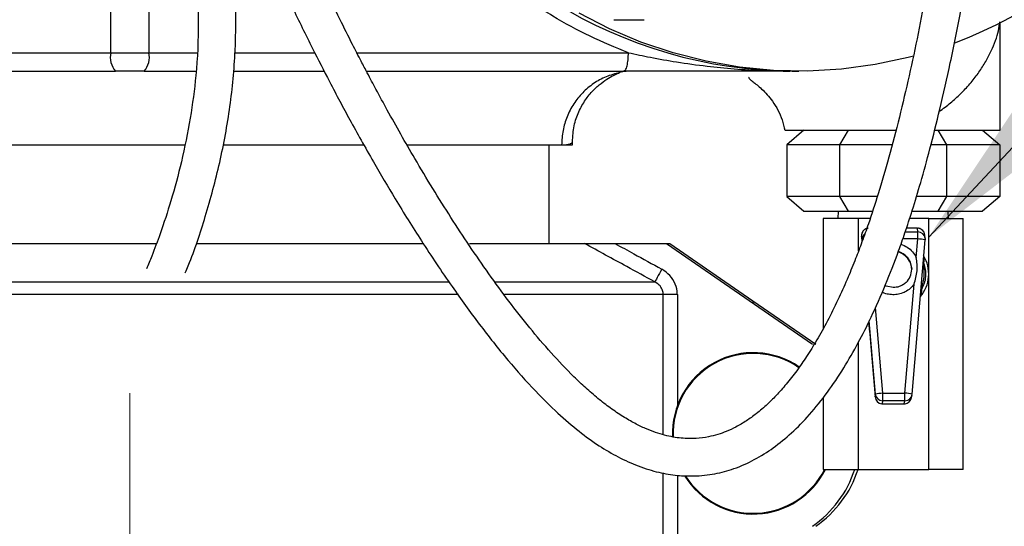
# Model space of a CAD drawing. Units: millimetres. Extents: x 864 to 5721, y 806 to 3958.
# Drawn here: x 2434 to 2568, y 1905 to 1973 of the extents above; entities that cross this region are included whole.
import ezdxf

# ---------------------------------------------------------------- set-up
doc = ezdxf.new("R2010")
doc.units = ezdxf.units.MM
doc.header["$LTSCALE"] = 20
doc.linetypes.add('CENTERX2', pattern=[20.32, 12.7, -2.54, 2.54, -2.54])
doc.layers.add('DIMENSIONS', color=7, linetype='Continuous')
doc.dimstyles.new('SLDDIMSTYLE3', dxfattribs={"dimtxt": 0.18, "dimasz": 42.333333, "dimexe": 0, "dimexo": 0.0625, "dimgap": 0, "dimtad": 0, "dimtih": 1, "dimtoh": 1, "dimdec": 0, "dimrnd": 1e-09, "dimzin": 0, "dimdsep": 46, "dimtxsty": 'Standard', "dimsah": 1, "dimcen": 0.09, "dimadec": 0, "dimazin": 0, "dimtfac": 42.333333, "dimtdec": 0, "dimtofl": 0, "dimtmove": 0, "dimatfit": 3, "dimfxl": 1, "dimfrac": 2, "dimtolj": 1, "dimtzin": 0, "dimarcsym": 0})

msp = doc.modelspace()

# ---------------------------------------------------------------- linework, layer by layer
at = {"color": 7, "linetype": 'Continuous', "lineweight": 25}
for p, q in [((2446.64, 1969.01), (2446.64, 2022.51)), ((2514.82, 1973.49), (2518.96, 1973.49)), ((2567.21, 1958.51), (2567.21, 1973.03)), ((2381.64, 1969.01), (2446.64, 1969.01)), ((2446.64, 1969.01), (2451.82, 1969.01)), ((2382.29, 1966.51), (2447.29, 1966.51)), ((2451.17, 1966.51), (2458.2, 1966.51)), ((2463.24, 1966.51), (2475.57, 1966.51)), ((2481.29, 1966.51), (2516.17, 1966.51)), ((2539.02, 1966.52), (2539.93, 1966.52)), ((2540.58, 1958.51), (2538.27, 1956.51)), ((2545.49, 1956.51), (2546.65, 1958.51)), ((2558.32, 1958.51), (2567.21, 1958.51)), ((2558.77, 1958.51), (2559.93, 1956.51)), ((2564.83, 1958.51), (2567.14, 1956.51)), ((2509.22, 1956.94), (2509.22, 1956.95)), ((2509.23, 1956.51), (2509.23, 1956.95)), ((2390.7, 1956.51), (2456.7, 1956.51)), ((2461.87, 1956.51), (2481.04, 1956.51)), ((2486.89, 1956.51), (2507.76, 1956.51)), ((2506.08, 1943.13), (2506.08, 1956.51)), ((2507.76, 1956.51), (2509.23, 1956.51)), ((2538.27, 1956.51), (2538.27, 1949.51)), ((2545.49, 1956.51), (2538.27, 1956.51)), ((2545.49, 1949.51), (2545.49, 1956.51)), ((2552.56, 1956.51), (2545.49, 1956.51)), ((2559.93, 1956.51), (2557.82, 1956.51)), ((2559.93, 1956.51), (2559.93, 1949.51)), ((2567.14, 1956.51), (2559.93, 1956.51)), ((2567.14, 1956.51), (2567.14, 1949.51)), ((2545.49, 1949.51), (2538.27, 1949.51)), ((2538.27, 1949.51), (2540.58, 1947.51)), ((2550.55, 1949.51), (2545.49, 1949.51)), ((2546.65, 1947.51), (2545.49, 1949.51)), ((2559.93, 1949.51), (2555.86, 1949.51)), ((2559.93, 1949.51), (2558.77, 1947.51)), ((2567.14, 1949.51), (2559.93, 1949.51)), ((2567.14, 1949.51), (2564.83, 1947.51)), ((2540.58, 1947.51), (2546.65, 1947.51)), ((2545.26, 1947.51), (2545.22, 1946.51)), ((2546.65, 1947.51), (2549.9, 1947.51)), ((2555.25, 1947.51), (2558.77, 1947.51)), ((2558.77, 1947.51), (2564.83, 1947.51)), ((2560.2, 1946.51), (2560.16, 1947.51)), ((2543.21, 1946.51), (2543.21, 1931.6)), ((2548.02, 1946.51), (2543.21, 1946.51)), ((2548.02, 1942.16), (2548.02, 1946.51)), ((2549.57, 1946.51), (2548.02, 1946.51)), ((2557.52, 1946.51), (2554.92, 1946.51)), ((2557.52, 1912.51), (2557.52, 1946.51)), ((2557.52, 1946.51), (2562.21, 1946.51)), ((2562.21, 1912.51), (2562.21, 1946.51)), ((2555.99, 1945.21), (2554.5, 1945.21)), ((2556.04, 1944.72), (2555.99, 1945.21)), ((2555.99, 1945.21), (2555.99, 1945.21)), ((2556.04, 1943.76), (2556.04, 1944.72)), ((2548.53, 1943.64), (2548.4, 1944.12)), ((2548.4, 1944.12), (2548.47, 1943.33)), ((2548.4, 1944.12), (2548.4, 1944.12)), ((2555.29, 1922.72), (2557.04, 1943.64)), ((2555.83, 1941.26), (2556.04, 1943.76)), ((2557.04, 1943.82), (2556.99, 1944.31)), ((2557.04, 1943.82), (2557.04, 1943.64)), ((2387.61, 1943.13), (2452.85, 1943.13)), ((2458.21, 1943.13), (2489.09, 1943.13)), ((2495.26, 1943.13), (2510.85, 1943.13)), ((2514.99, 1943.13), (2521.98, 1943.13)), ((2521.98, 1943.13), (2541.75, 1929.47)), ((2521.98, 1943.13), (2522.43, 1943.13)), ((2522.43, 1943.13), (2533.68, 1935.36)), ((2556.9, 1941.17), (2556.83, 1940.47)), ((2554.29, 1922.84), (2555.53, 1937.62)), ((2556.54, 1936.91), (2556.48, 1936.19)), ((2523.45, 1936.2), (2521.54, 1936.2)), ((2533.68, 1935.36), (2533.68, 1935.05)), ((2533.68, 1935.36), (2542.2, 1929.47)), ((2549.38, 1932.47), (2549.49, 1931.17)), ((2549.49, 1931.17), (2549.5, 1931.17)), ((2548.02, 1912.51), (2548.02, 1929.78)), ((2549.68, 1929.17), (2550.25, 1922.35)), ((2543.21, 1922.25), (2543.21, 1912.51)), ((2550.25, 1922.35), (2550.29, 1922.72)), ((2551.28, 1921.8), (2551.28, 1922.84)), ((2551.28, 1922.84), (2554.29, 1922.84)), ((2554.29, 1921.8), (2554.29, 1922.84)), ((2555.16, 1922.17), (2555.26, 1922.55)), ((2551.21, 1921.4), (2551.11, 1921.4)), ((2551.25, 1921.4), (2551.21, 1921.4)), ((2551.21, 1921.4), (2554.23, 1921.4)), ((2551.25, 1921.4), (2551.28, 1921.8)), ((2551.25, 1921.4), (2554.19, 1921.4)), ((2554.29, 1921.8), (2551.28, 1921.8)), ((2554.19, 1921.4), (2554.29, 1921.8)), ((2554.19, 1921.4), (2554.23, 1921.4)), ((2554.23, 1921.4), (2554.23, 1921.4)), ((2543.21, 1912.51), (2548.02, 1912.51)), ((2548.02, 1912.51), (2557.52, 1912.51)), ((2562.21, 1912.51), (2557.52, 1912.51))]:
    msp.add_line(p, q, dxfattribs=at)
at = {"color": 8, "linetype": 'Continuous', "lineweight": 25}
for p, q in [((2451.82, 2009.08), (2451.82, 1969.01)), ((2451.82, 1969.01), (2458.32, 1969.01)), ((2463.48, 1969.01), (2474.3, 1969.01)), ((2479.99, 1969.01), (2516.82, 1969.01)), ((2554.34, 1944.72), (2556.04, 1944.72)), ((2555.99, 1945.21), (2554.5, 1945.21)), ((2556.04, 1943.76), (2554.01, 1943.76)), ((2382.58, 1937.93), (2492.57, 1937.93)), ((2498.81, 1937.93), (2520.39, 1937.93)), ((2556.49, 1937.06), (2556.56, 1937.13)), ((2493.79, 1936.2), (2384.09, 1936.2)), ((2521.54, 1936.2), (2500.02, 1936.2)), ((2521.54, 1917.21), (2521.54, 1936.2)), ((2523.45, 1936.2), (2523.45, 1921.13)), ((2551.28, 1922.84), (2550.31, 1934.48)), ((2550.29, 1922.72), (2549.45, 1932.63)), ((2521.54, 1898.06), (2521.54, 1912.01)), ((2523.45, 1911.69), (2523.45, 1898.06))]:
    msp.add_line(p, q, dxfattribs=at)
at = {"color": 7, "linetype": 'Continuous', "lineweight": 25, "flags": 128}
for points in [[(2555.44, 1968.55), (2554.75, 1968.38), (2550.24, 1967.41), (2545.68, 1966.8), (2541.08, 1966.53), (2536.48, 1966.62), (2531.89, 1967.06), (2527.35, 1967.85), (2522.88, 1968.99), (2518.5, 1970.46), (2514.24, 1972.26), (2510.12, 1974.39)], [(2554.59, 1941.29), (2555.02, 1940.61), (2555.21, 1939.65)], [(2521.34, 1939.66), (2521.17, 1939.36), (2521.01, 1939.06), (2520.86, 1938.78), (2520.72, 1938.53), (2520.6, 1938.31), (2520.5, 1938.13), (2520.43, 1938.01), (2520.39, 1937.93)], [(2552.71, 1937.15), (2551.75, 1937.34), (2551.6, 1937.41)]]:
    msp.add_lwpolyline(points, dxfattribs=at)
at = {"color": 7, "linetype": 'Continuous', "lineweight": 25}
for centre, radius, start, end in [((2538.26, 2029.96), 63.82, 290.9346, 349.4296), ((2539.45, 2028.53), 62.01, 206.9289, 269.6036), ((2449.54, 1968.43), 2.96, 168.6318, 220.3894), ((2448.92, 1968.43), 2.96, 319.6092, 11.3683), ((2556, 1944.21), 0.999, 5.6381, 90.0343), ((2555.7, 1936.64), 7.12, 79.1843, 87.2605), ((2552.71, 1939.58), 2.5, 0.013, 74.5735), ((2552.77, 1939.01), 4.75, 319.4873, 31.4352), ((2552.71, 1939.65), 2.5, 314.24, 0.0016), ((2533.73, 1917.39), 10.94, 55.2438, 182.4814), ((2551.65, 1915.47), 7.37, 92.8743, 100.6805), ((2551.28, 1922.8), 1, 184.8341, 270.0103), ((2553.95, 1915.72), 7.13, 79.1847, 87.2601), ((2554.3, 1922.8), 0.999, 269.9488, 355.2085), ((2533.73, 1917.39), 10.94, 211.9688, 333.5062), ((2533.23, 1917.13), 15, 304.6265, 342.0613), ((2533.68, 1917.13), 15, 304.6265, 342.0613)]:
    msp.add_arc(centre, radius, start, end, dxfattribs=at)
at = {"color": 8, "linetype": 'Continuous', "lineweight": 25}
for centre, radius, start, end in [((2549.4, 1944.21), 1, 95.4156, 184.7504), ((2556.04, 1943.72), 0.999, 5.639, 90.0334), ((2549.52, 1943.72), 0.999, 132.3495, 184.7611), ((2552.71, 1939.65), 2.5, 41.0556, 73.9547), ((2533.73, 1917.39), 10.84, 55.2423, 182.6046), ((2533.73, 1917.39), 10.84, 212.2597, 333.2413)]:
    msp.add_arc(centre, radius, start, end, dxfattribs=at)
at = {"color": 7, "linetype": 'Continuous', "lineweight": 25}
for centre, major_axis, ratio, start_param, end_param in [((2551.25, 1922.43), (0, 1.04), 0.959285, 1.654919, 3.009229), ((2554.2, 1922.43), (0.18, 1.03), 0.958138, 3.440071, 4.62349)]:
    msp.add_ellipse(centre, major_axis=major_axis, ratio=ratio, start_param=start_param, end_param=end_param, dxfattribs=at)
for points, knots in [([(2516.82, 1969.01), (2515.07, 1969.72), (2511.55, 1971.15), (2506.49, 1973.93), (2500.78, 1977.73), (2494.69, 1982.92), (2489.31, 1988.97), (2485.23, 1994.8), (2482.21, 2000.1), (2479.7, 2005.61), (2477.72, 2011.27), (2476.26, 2016.99), (2475.3, 2022.77), (2474.84, 2028.62), (2474.89, 2034.54), (2475.55, 2041.54), (2477.22, 2049.52), (2479.97, 2057.24), (2483.12, 2063.66), (2486.29, 2068.86), (2489.88, 2073.69), (2493.83, 2078.09), (2498.07, 2082.08), (2501.14, 2084.37), (2502.66, 2085.51)], [0, 0, 0, 0, 0.040291, 0.081177, 0.122623, 0.185986, 0.249971, 0.292638, 0.335122, 0.377376, 0.41882, 0.459708, 0.5, 0.540288, 0.581177, 0.622624, 0.685986, 0.749971, 0.792638, 0.835122, 0.877377, 0.91882, 0.959708, 1, 1, 1, 1]), ([(2564.61, 2026.53), (2564.22, 2023.62), (2563.48, 2018.13), (2562.42, 2010.38), (2561.46, 2003.6), (2560.61, 1997.79), (2559.86, 1992.93), (2559.2, 1988.76), (2558.56, 1984.95), (2557.9, 1981.17), (2557.09, 1976.71), (2556.09, 1971.57), (2554.87, 1965.83), (2553.55, 1960.19), (2552.14, 1954.81), (2550.73, 1949.98), (2549.5, 1946.22), (2548.48, 1943.35), (2547.56, 1940.94), (2546.54, 1938.42), (2545.32, 1935.69), (2543.97, 1932.93), (2542.55, 1930.35), (2541.17, 1928.09), (2539.79, 1926.07), (2538.41, 1924.28), (2537.03, 1922.69), (2535.63, 1921.29), (2534.23, 1920.09), (2532.81, 1919.06), (2531.45, 1918.26), (2530.15, 1917.66), (2528.92, 1917.22), (2527.59, 1916.88), (2525.97, 1916.66), (2524.05, 1916.68), (2521.81, 1917.06), (2519.65, 1917.78), (2517.68, 1918.73), (2516.07, 1919.65), (2514.38, 1920.79), (2512.67, 1922.11), (2511.01, 1923.55), (2508.84, 1925.61), (2506.26, 1928.35), (2503.36, 1931.77), (2500.56, 1935.34), (2496.96, 1940.28), (2492.72, 1946.62), (2488.83, 1952.96), (2485.98, 1957.9), (2484.22, 1961.04), (2482.71, 1963.83), (2481.53, 1966.05), (2480.48, 1968.07), (2479.23, 1970.48), (2477.51, 1973.91), (2475.28, 1978.51), (2472.74, 1983.96), (2470.18, 1989.66), (2467.89, 1994.97), (2465.95, 1999.58), (2464.47, 2003.17), (2463.32, 2005.96), (2462.31, 2008.48), (2461.07, 2011.55), (2459.53, 2015.44), (2457.66, 2020.16), (2456.32, 2023.58), (2455.59, 2025.43)], [0, 0, 0, 0, 0.028358, 0.053526, 0.075451, 0.094169, 0.109761, 0.122321, 0.134381, 0.146551, 0.158828, 0.177649, 0.196666, 0.215911, 0.235617, 0.254832, 0.271901, 0.283232, 0.294105, 0.307142, 0.322644, 0.340525, 0.358393, 0.37539, 0.391371, 0.408223, 0.424067, 0.439121, 0.455638, 0.469848, 0.484441, 0.49707, 0.507576, 0.519101, 0.532756, 0.547622, 0.561996, 0.575764, 0.582691, 0.589703, 0.596726, 0.603566, 0.61047, 0.617562, 0.632204, 0.647492, 0.663612, 0.680166, 0.713316, 0.746609, 0.759703, 0.772449, 0.783186, 0.79138, 0.797158, 0.805449, 0.817772, 0.834033, 0.854202, 0.875045, 0.893508, 0.90961, 0.923331, 0.93114, 0.939078, 0.949853, 0.963588, 0.980302, 1, 1, 1, 1]), ([(2452.99, 2018.17), (2453.35, 2017.27), (2454.64, 2013.98), (2456.76, 2008.64), (2459.26, 2002.45), (2461.42, 1997.23), (2463.28, 1992.84), (2464.99, 1988.88), (2466.72, 1984.96), (2468.8, 1980.38), (2471.22, 1975.21), (2473.82, 1969.91), (2475.99, 1965.67), (2477.68, 1962.46), (2479.1, 1959.82), (2480.63, 1957.06), (2482.67, 1953.46), (2485.37, 1948.87), (2488.88, 1943.24), (2492.63, 1937.61), (2496.52, 1932.24), (2500.25, 1927.51), (2503.82, 1923.47), (2507.09, 1920.22), (2510.03, 1917.68), (2512.83, 1915.66), (2515.54, 1914.08), (2518.27, 1912.86), (2520.96, 1912.04), (2523.43, 1911.65), (2525.99, 1911.56), (2528.55, 1911.85), (2531.3, 1912.6), (2533.94, 1913.78), (2536.52, 1915.41), (2539, 1917.44), (2541.43, 1919.93), (2543.78, 1922.87), (2545.97, 1926.13), (2547.93, 1929.54), (2549.81, 1933.26), (2551.63, 1937.37), (2553.15, 1941.29), (2554.35, 1944.71), (2555.35, 1947.77), (2556.49, 1951.54), (2557.74, 1956.11), (2559.1, 1961.54), (2560.52, 1967.88), (2561.98, 1975.17), (2563.48, 1983.44), (2564.98, 1992.7), (2566.51, 2002.92), (2568.06, 2014.02), (2569.09, 2021.71), (2569.62, 2025.67)], [0, 0, 0, 0, 0.009548, 0.034606, 0.056159, 0.074234, 0.088881, 0.101754, 0.115233, 0.12936, 0.149279, 0.169019, 0.185229, 0.194935, 0.2043, 0.214729, 0.226293, 0.24629, 0.269895, 0.296503, 0.318719, 0.340427, 0.359058, 0.372599, 0.384475, 0.395325, 0.405971, 0.417855, 0.431242, 0.444417, 0.456775, 0.474545, 0.492004, 0.512894, 0.534278, 0.556479, 0.580387, 0.60569, 0.630154, 0.652718, 0.673384, 0.697329, 0.719206, 0.729874, 0.742516, 0.757234, 0.773975, 0.792785, 0.813827, 0.837357, 0.863684, 0.893088, 0.925749, 0.961664, 1, 1, 1, 1]), ([(2446.83, 2023.66), (2447.62, 2021.45), (2449.07, 2017.34), (2451.04, 2011.56), (2452.72, 2006.33), (2454.19, 2001.35), (2455.5, 1996.38), (2456.62, 1991.38), (2457.6, 1985.91), (2458.32, 1979.83), (2458.62, 1973), (2458.31, 1966.36), (2457.46, 1960.04), (2456.31, 1954.37), (2454.91, 1949.15), (2453.52, 1944.9), (2452.38, 1941.84), (2451.73, 1940.27), (2451.49, 1939.7)], [0, 0, 0, 0, 0.078928, 0.14674, 0.205971, 0.264213, 0.322052, 0.37958, 0.438254, 0.511125, 0.589556, 0.674905, 0.744311, 0.81665, 0.882433, 0.93917, 0.977857, 1, 1, 1, 1]), ([(2456.74, 1939.17), (2456.88, 1939.49), (2457.96, 1941.99), (2459.57, 1946.96), (2461.52, 1954.14), (2462.89, 1961.63), (2463.62, 1969.14), (2463.63, 1976.54), (2463.01, 1984.21), (2461.7, 1992.14), (2460.16, 1998.88), (2459.01, 2002.79), (2458.65, 2004)], [0, 0, 0, 0, 0.016102, 0.125668, 0.243349, 0.362465, 0.478038, 0.588931, 0.696137, 0.821421, 0.944453, 1, 1, 1, 1]), ([(2516.17, 1966.51), (2516.26, 1966.55), (2516.43, 1966.62), (2516.64, 1967.2), (2516.79, 1968.03), (2516.81, 1968.68), (2516.82, 1969.01)], [0, 0, 0, 0, 0.2500013, 0.4999989, 0.7500017, 1, 1, 1, 1]), ([(2516.82, 1969.01), (2517.81, 1968.8), (2519.96, 1968.33), (2523.52, 1967.71), (2527.31, 1967.19), (2531.22, 1966.8), (2534.98, 1966.57), (2537.5, 1966.53), (2538.7, 1966.52)], [0, 0, 0, 0, 0.138718, 0.302615, 0.49148, 0.658081, 0.835741, 1, 1, 1, 1]), ([(2509.23, 1956.94), (2509.28, 1957.67), (2509.37, 1959.13), (2510.06, 1961.05), (2510.97, 1962.67), (2512.05, 1963.95), (2513.15, 1964.92), (2514.17, 1965.61), (2515.05, 1966.07), (2515.42, 1966.23), (2515.61, 1966.32)], [0, 0, 0, 0, 0.118515, 0.234848, 0.351067, 0.469306, 0.591626, 0.719878, 0.855603, 1, 1, 1, 1]), ([(2517.51, 1966.51), (2516.84, 1966.5), (2516.17, 1966.49), (2515.61, 1966.32), (2515.61, 1966.32)], [0, 0, 0, 0, 0.999965, 1, 1, 1, 1]), ([(2538.66, 1966.51), (2537.63, 1966.51), (2535.51, 1966.51), (2532.32, 1966.51), (2529.09, 1966.51), (2525.34, 1966.51), (2520.99, 1966.51), (2517.78, 1966.51), (2516.17, 1966.51)], [0, 0, 0, 0, 0.136467, 0.282924, 0.422055, 0.564284, 0.782106, 1, 1, 1, 1]), ([(2538.66, 1966.51), (2538.67, 1966.51), (2538.68, 1966.51), (2538.7, 1966.52), (2538.7, 1966.52)], [0, 0, 0, 0, 0.560003, 1, 1, 1, 1]), ([(2533.17, 1965.69), (2533.14, 1965.66), (2533.08, 1965.6), (2533.3, 1965.39), (2533.82, 1964.98), (2534.93, 1964.11), (2536.49, 1962.38), (2537.58, 1960.38), (2537.9, 1958.96), (2538.01, 1958.49)], [0, 0, 0, 0, 0.078656, 0.16471, 0.249662, 0.426882, 0.632011, 0.877935, 1, 1, 1, 1]), ([(2538.07, 1958.51), (2538.06, 1958.51), (2538.03, 1958.51), (2538.39, 1958.51), (2539.15, 1958.51), (2540.29, 1958.51), (2541.81, 1958.51), (2543.62, 1958.51), (2545.7, 1958.51), (2547.92, 1958.51), (2550.27, 1958.51), (2551.99, 1958.51), (2552.94, 1958.51), (2553.08, 1958.51)], [0, 0, 0, 0, 0.043956, 0.147308, 0.250058, 0.355662, 0.460434, 0.568335, 0.671492, 0.777829, 0.87822, 0.9813, 1, 1, 1, 1]), ([(2548.73, 1944.93), (2548.69, 1944.9), (2548.58, 1944.81), (2548.45, 1944.58), (2548.42, 1944.38), (2548.4, 1944.27)], [0, 0, 0, 0, 0.222962, 0.535122, 1, 1, 1, 1]), ([(2549.3, 1945.19), (2549.26, 1945.19), (2549.1, 1945.19), (2548.89, 1945.1), (2548.77, 1944.97), (2548.73, 1944.93)], [0, 0, 0, 0, 0.190585, 0.740466, 1, 1, 1, 1]), ([(2556.74, 1944.87), (2556.73, 1944.88), (2556.66, 1944.98), (2556.46, 1945.1), (2556.21, 1945.21), (2556.05, 1945.2), (2556, 1945.19)], [0, 0, 0, 0, 0.0469709, 0.4125755, 0.8178463, 1, 1, 1, 1]), ([(2520.39, 1937.93), (2519.13, 1938.63), (2515.95, 1940.37), (2512.77, 1942.09), (2510.85, 1943.13)], [0, 0, 0, 0, 0.398368, 1, 1, 1, 1]), ([(2510.85, 1943.13), (2510.93, 1943.13), (2511.12, 1943.13), (2511.86, 1943.13), (2513.16, 1943.13), (2514.31, 1943.13), (2514.99, 1943.13)], [0, 0, 0, 0, 0.104164, 0.26217, 0.566835, 1, 1, 1, 1]), ([(2514.99, 1943.13), (2515.84, 1942.67), (2517.96, 1941.52), (2520.07, 1940.36), (2521.34, 1939.66)], [0, 0, 0, 0, 0.4012624, 1, 1, 1, 1]), ([(2555.53, 1937.62), (2555.71, 1938.21), (2556.07, 1939.41), (2555.91, 1940.64), (2555.83, 1941.26)], [0, 0, 0, 0, 0.500001, 1, 1, 1, 1]), ([(2523.45, 1936.2), (2523.44, 1936.25), (2523.44, 1936.74), (2523.23, 1937.68), (2522.49, 1938.88), (2521.73, 1939.4), (2521.34, 1939.66)], [0, 0, 0, 0, 0.033017, 0.347597, 0.674045, 1, 1, 1, 1]), ([(2556.83, 1940.47), (2556.92, 1940.18), (2557.1, 1939.61), (2557.12, 1938.65), (2556.94, 1937.71), (2556.67, 1937.17), (2556.54, 1936.91)], [0, 0, 0, 0, 0.2467007, 0.4994351, 0.753237, 1, 1, 1, 1]), ([(2556.82, 1940.24), (2556.85, 1939.71), (2556.92, 1938.67), (2556.68, 1937.64), (2556.56, 1937.13)], [0, 0, 0, 0, 0.499962, 1, 1, 1, 1]), ([(2556.83, 1940.47), (2556.84, 1940.43), (2556.85, 1940.36), (2556.83, 1940.28), (2556.82, 1940.24)], [0, 0, 0, 0, 0.5001317, 1, 1, 1, 1]), ([(2521.54, 1936.2), (2521.54, 1936.22), (2521.54, 1936.28), (2521.53, 1936.52), (2521.4, 1936.98), (2521.01, 1937.55), (2520.6, 1937.8), (2520.39, 1937.93)], [0, 0, 0, 0, 0.03168, 0.072081, 0.335955, 0.661063, 1, 1, 1, 1]), ([(2554.45, 1937.86), (2554.31, 1937.74), (2554.02, 1937.5), (2553.43, 1937.22), (2552.98, 1937.18), (2552.71, 1937.15)], [0, 0, 0, 0, 0.298537, 0.57627, 1, 1, 1, 1]), ([(2556.56, 1937.13), (2556.56, 1937.09), (2556.57, 1937), (2556.55, 1936.94), (2556.54, 1936.91)], [0, 0, 0, 0, 0.559856, 1, 1, 1, 1]), ([(2549.5, 1931.17), (2549.5, 1931.14), (2549.51, 1931.1), (2549.54, 1930.85), (2549.56, 1930.59), (2549.59, 1930.27), (2549.63, 1929.81), (2549.66, 1929.42), (2549.68, 1929.17)], [0, 0, 0, 0, 0.239042, 0.369107, 0.499437, 0.629689, 0.760192, 1, 1, 1, 1]), ([(2554.23, 1921.4), (2554.25, 1921.4), (2554.29, 1921.4), (2554.31, 1921.4), (2554.32, 1921.4)], [0, 0, 0, 0, 0.393199, 1, 1, 1, 1])]:
    msp.add_open_spline(points, degree=3, knots=knots, dxfattribs=at)
at = {"color": 8, "linetype": 'Continuous', "lineweight": 25}
for points, knots in [([(2558.96, 1961.07), (2559.02, 1961.11), (2559.64, 1961.51), (2560.66, 1962.34), (2562.05, 1963.61), (2563.27, 1964.96), (2564.36, 1966.38), (2565.27, 1967.82), (2566.02, 1969.26), (2566.59, 1970.66), (2567.01, 1972.01), (2567.12, 1972.81), (2567.18, 1973.21)], [0, 0, 0, 0, 0.011604, 0.119966, 0.222731, 0.337991, 0.449047, 0.560765, 0.672601, 0.783773, 0.893337, 1, 1, 1, 1]), ([(2515.61, 1966.32), (2514.99, 1966.15), (2513.75, 1965.82), (2512.06, 1964.87), (2510.57, 1963.63), (2509.35, 1962.1), (2508.45, 1960.36), (2507.87, 1958.47), (2507.8, 1957.16), (2507.76, 1956.51)], [0, 0, 0, 0, 0.142853, 0.285712, 0.428568, 0.571427, 0.714284, 0.857142, 1, 1, 1, 1]), ([(2507.76, 1956.51), (2507.97, 1956.51), (2508.39, 1956.53), (2508.83, 1956.61), (2509.11, 1956.74), (2509.23, 1956.85), (2509.22, 1956.92), (2509.22, 1956.94)], [0, 0, 0, 0, 0.231278, 0.471749, 0.704733, 0.934215, 1, 1, 1, 1]), ([(2553.75, 1943.03), (2554.04, 1942.91), (2554.63, 1942.67), (2555.35, 1942.05), (2555.68, 1941.52), (2555.83, 1941.26)], [0, 0, 0, 0, 0.33613, 0.67402, 1, 1, 1, 1]), ([(2555.53, 1937.62), (2555.36, 1937.42), (2555.03, 1937.02), (2554.36, 1936.57), (2553.63, 1936.28), (2552.85, 1936.16), (2552.07, 1936.23), (2551.51, 1936.36), (2551.25, 1936.52), (2551.21, 1936.54)], [0, 0, 0, 0, 0.160587, 0.325306, 0.490025, 0.650611, 0.811195, 0.975917, 1, 1, 1, 1])]:
    msp.add_open_spline(points, degree=3, knots=knots, dxfattribs=at)
at = {"color": 7, "linetype": 'Continuous', "lineweight": 25}
msp.add_open_spline([(2451.17, 1966.51), (2450.52, 1966.51), (2449.23, 1966.51), (2447.94, 1966.51), (2447.29, 1966.51)], degree=3, dxfattribs=at)
at = {"layer": 'DIMENSIONS', "linetype": 'CENTERX2', "lineweight": 18}
msp.add_line((2449.23, 1922.82), (2449.23, 1193.82), dxfattribs=at)

# ---------------------------------------------------------------- leaders
at = {"layer": 'DIMENSIONS'}
msp.add_leader([(2557.52, 1944.01), (2664.83, 2058.9), (2703.79, 2058.9)], dimstyle='SLDDIMSTYLE3', dxfattribs=at)

doc.saveas('drawing.dxf')
